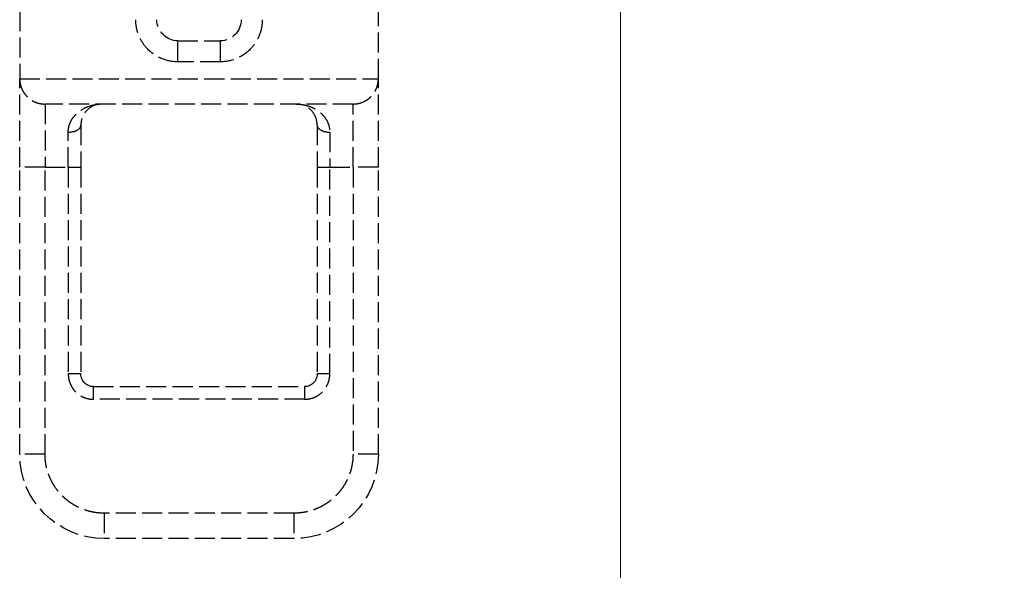
# Model space of a CAD drawing. Units: millimetres. Extents: x 3183 to 6657, y 240 to 1249.
# Drawn here: x 4009 to 4032, y 635 to 648 of the extents above; entities that cross this region are included whole.
import ezdxf

# ---------------------------------------------------------------- set-up
doc = ezdxf.new("R2010")
doc.units = ezdxf.units.MM
doc.header["$LTSCALE"] = 0.1
doc.header["$PDSIZE"] = 5
doc.linetypes.add('AM_DIN_F_W050', pattern=[6.25, 4.75, -1.5])
doc.layers.get('0').update_dxf_attribs({"linetype": 'CONTINUOUS', "lineweight": 0})
doc.layers.get('DEFPOINTS').update_dxf_attribs({"linetype": 'CONTINUOUS', "lineweight": 0})
for name, color, linetype, lineweight in [('AM_3', 6, 'AM_DIN_F_W050', 25), ('BEMASS', 3, 'CONTINUOUS', 0), ('Seitenführung', 7, 'CONTINUOUS', 0)]:
    doc.layers.add(name, color=color, linetype=linetype, lineweight=lineweight)
doc.styles.add('SCHAUER', font='arial.ttf')
doc.dimstyles.new('SCHAUER', dxfattribs={"dimscale": 3, "dimtxt": 3, "dimasz": 2, "dimexe": 1.25, "dimexo": 2, "dimgap": 1.25, "dimtad": 1, "dimdec": 0, "dimzin": 9, "dimdsep": 46, "dimtxsty": 'SCHAUER', "dimcen": 2.5, "dimclrd": 256, "dimclre": 256, "dimclrt": 8, "dimadec": 1, "dimazin": 0, "dimtfac": 1, "dimtdec": 0, "dimtix": 1, "dimtmove": 2, "dimatfit": 3, "dimfxl": 1, "dimtolj": 1, "dimtzin": 0, "dimarcsym": 0})

# ---------------------------------------------------------------- blocks, each defined once
blk = doc.blocks.new('FS_Bef-Satz_24.7163')
at = {"layer": 'AM_3'}
for p, q in [((-4.25, -16.1), (-4.25, -14.5)), ((4.25, -14.5), (4.25, -16.1)), ((0.5, -15.2), (-0.5, -15.2)), ((-0.5, -15.2), (-0.5, -15.7)), ((0.5, -15.7), (0.5, -15.2)), ((-0.5, -15.7), (0.5, -15.7)), ((4.25, -16.1), (-4.25, -16.1)), ((-3.65, -16.7), (3.65, -16.7)), ((-3.65, -18.2), (-3.65, -16.7)), ((3.65, -16.7), (3.65, -18.2)), ((3.1, -18.2), (3.1, -17.367)), ((-4.25, -25), (-4.25, -18.2)), ((-4.25, -18.2), (-3.65, -18.2)), ((-3.1, -18.2), (-3.65, -18.2)), ((-3.65, -18.2), (-3.65, -25)), ((-2.8, -18.2), (-3.1, -18.2)), ((-3.1, -23.1), (-3.1, -18.2)), ((-2.8, -18.2), (-2.8, -23.1)), ((2.8, -18.2), (2.8, -23.1)), ((3.1, -18.2), (2.8, -18.2)), ((3.65, -18.2), (3.1, -18.2)), ((3.1, -18.2), (3.1, -23.1)), ((3.65, -18.2), (4.25, -18.2)), ((3.65, -25), (3.65, -18.2)), ((4.25, -25), (4.25, -18.2)), ((-3.1, -23.1), (-2.8, -23.1)), ((2.8, -23.1), (3.1, -23.1)), ((2.5, -23.4), (-2.5, -23.4)), ((-2.5, -23.4), (-2.5, -23.7)), ((2.5, -23.7), (2.5, -23.4)), ((-2.5, -23.7), (2.5, -23.7)), ((-4.25, -25), (-3.65, -25)), ((3.65, -25), (4.25, -25)), ((-2.25, -26.4), (2.25, -26.4)), ((-2.25, -26.4), (-2.25, -27)), ((2.25, -26.4), (2.25, -27)), ((-2.25, -27), (2.25, -27))]:
    blk.add_line(p, q, dxfattribs=at)
at = {"layer": 'AM_3', "flags": 128}
blk.add_lwpolyline([(-3.1, -17.367), (-3.1, -17.461), (-3.1, -17.559), (-3.1, -17.66), (-3.1, -17.765), (-3.1, -17.871), (-3.1, -17.98), (-3.1, -18.09), (-3.1, -18.2)], dxfattribs=at)
at = {"layer": 'AM_3'}
for centre, radius, start, end in [((-0.5, -14.7), 0.5, 180, 270), ((0.5, -14.7), 0.5, 270, 360), ((-2.5, -23.1), 0.3, 180, 270), ((2.5, -23.1), 0.3, 270, 0), ((-2.25, -25), 2, 180, 270), ((2.25, -25), 2, 270, 0)]:
    blk.add_arc(centre, radius, start, end, dxfattribs=at)
for points, knots in [([(-1.5, -14.7), (-1.5, -14.834), (-1.472, -14.962), (-1.405, -15.13), (-1.378, -15.182), (-1.312, -15.287), (-1.273, -15.337), (-1.139, -15.48), (-1.026, -15.562), (-0.773, -15.672), (-0.634, -15.7), (-0.5, -15.7)], [0, 0, 0, 0, 0.25, 0.25, 0.375, 0.375, 0.5, 0.5, 0.75, 0.75, 1, 1, 1, 1]), ([(0.5, -15.7), (0.634, -15.7), (0.773, -15.672), (1.026, -15.562), (1.139, -15.48), (1.273, -15.337), (1.312, -15.287), (1.378, -15.182), (1.405, -15.13), (1.472, -14.962), (1.5, -14.834), (1.5, -14.7)], [0, 0, 0, 0, 0.25, 0.25, 0.5, 0.5, 0.625, 0.625, 0.75, 0.75, 1, 1, 1, 1]), ([(-3.65, -16.7), (-3.676, -16.699), (-3.728, -16.697), (-3.806, -16.681), (-3.884, -16.655), (-3.961, -16.616), (-4.033, -16.565), (-4.097, -16.503), (-4.152, -16.433), (-4.195, -16.356), (-4.226, -16.274), (-4.246, -16.188), (-4.249, -16.129), (-4.25, -16.1)], [0, 0, 0, 0, 0.09516, 0.193172, 0.292953, 0.393454, 0.493672, 0.59016, 0.680404, 0.76527, 0.845893, 0.923635, 1, 1, 1, 1]), ([(-4.25, -18.2), (-4.25, -18.15), (-4.25, -18.048), (-4.25, -17.894), (-4.25, -17.738), (-4.25, -17.581), (-4.25, -17.425), (-4.25, -17.272), (-4.25, -17.122), (-4.25, -16.978), (-4.25, -16.841), (-4.25, -16.713), (-4.25, -16.596), (-4.25, -16.489), (-4.25, -16.395), (-4.25, -16.314), (-4.25, -16.246), (-4.25, -16.191), (-4.25, -16.149), (-4.25, -16.121), (-4.25, -16.103), (-4.25, -16.101), (-4.25, -16.1)], [0, 0, 0, 0, 0.045667, 0.092588, 0.140683, 0.189853, 0.239985, 0.290947, 0.342593, 0.394764, 0.447292, 0.5, 0.552708, 0.605236, 0.657407, 0.709053, 0.760015, 0.810147, 0.859317, 0.907412, 0.954333, 1, 1, 1, 1]), ([(4.25, -16.1), (4.249, -16.121), (4.248, -16.164), (4.237, -16.228), (4.22, -16.29), (4.197, -16.349), (4.167, -16.406), (4.131, -16.46), (4.089, -16.51), (4.042, -16.556), (3.99, -16.595), (3.936, -16.629), (3.879, -16.656), (3.821, -16.676), (3.764, -16.69), (3.707, -16.698), (3.669, -16.699), (3.65, -16.7)], [0, 0, 0, 0, 0.055953, 0.112424, 0.170017, 0.229313, 0.290845, 0.355084, 0.422421, 0.493169, 0.566455, 0.640138, 0.713796, 0.787028, 0.859423, 0.930557, 1, 1, 1, 1]), ([(4.25, -18.2), (4.25, -17.939), (4.25, -17.66), (4.25, -17.133), (4.25, -16.885), (4.25, -16.486), (4.25, -16.335), (4.25, -16.191), (4.25, -16.157), (4.25, -16.112), (4.25, -16.1), (4.25, -16.1)], [0, 0, 0, 0, 0.25, 0.25, 0.5, 0.5, 0.75, 0.75, 0.875, 0.875, 1, 1, 1, 1]), ([(-2.3, -16.7), (-2.326, -16.701), (-2.379, -16.702), (-2.459, -16.712), (-2.538, -16.729), (-2.636, -16.759), (-2.749, -16.81), (-2.866, -16.89), (-2.965, -16.988), (-3.038, -17.1), (-3.089, -17.225), (-3.096, -17.319), (-3.1, -17.367)], [0, 0, 0, 0, 0.074136, 0.149206, 0.225055, 0.301543, 0.433699, 0.565871, 0.681743, 0.797307, 0.897049, 1, 1, 1, 1]), ([(-2.8, -17.2), (-2.8, -17.11), (-2.777, -17.033), (-2.71, -16.905), (-2.667, -16.854), (-2.523, -16.736), (-2.412, -16.7), (-2.3, -16.7)], [0, 0, 0, 0, 0.25, 0.25, 0.5, 0.5, 1, 1, 1, 1]), ([(2.3, -16.7), (2.412, -16.7), (2.523, -16.736), (2.667, -16.854), (2.71, -16.905), (2.777, -17.033), (2.8, -17.11), (2.8, -17.2)], [0, 0, 0, 0, 0.5, 0.5, 0.75, 0.75, 1, 1, 1, 1]), ([(3.1, -17.367), (3.099, -17.347), (3.098, -17.308), (3.089, -17.253), (3.076, -17.202), (3.059, -17.154), (3.025, -17.079), (2.965, -16.988), (2.866, -16.89), (2.749, -16.81), (2.611, -16.748), (2.46, -16.708), (2.353, -16.703), (2.3, -16.7)], [0, 0, 0, 0, 0.041898, 0.08288, 0.123226, 0.163175, 0.202948, 0.318491, 0.434342, 0.56649, 0.698622, 0.850871, 1, 1, 1, 1]), ([(-2.8, -17.2), (-2.8, -17.239), (-2.829, -17.285), (-2.946, -17.35), (-3.029, -17.367), (-3.1, -17.367)], [0, 0, 0, 0, 0.5, 0.5, 1, 1, 1, 1]), ([(-2.8, -17.2), (-2.8, -17.237), (-2.8, -17.311), (-2.8, -17.429), (-2.8, -17.551), (-2.8, -17.677), (-2.8, -17.806), (-2.8, -17.937), (-2.8, -18.068), (-2.8, -18.156), (-2.8, -18.2)], [0, 0, 0, 0, 0.123812, 0.248637, 0.374146, 0.5, 0.625854, 0.751363, 0.876188, 1, 1, 1, 1]), ([(2.8, -17.2), (2.8, -17.336), (2.8, -17.493), (2.8, -17.832), (2.8, -18.015), (2.8, -18.2)], [0, 0, 0, 0, 0.5, 0.5, 1, 1, 1, 1]), ([(3.1, -17.367), (3.029, -17.367), (2.946, -17.35), (2.829, -17.285), (2.8, -17.239), (2.8, -17.2)], [0, 0, 0, 0, 0.5, 0.5, 1, 1, 1, 1]), ([(-2.5, -23.7), (-2.526, -23.699), (-2.58, -23.697), (-2.662, -23.68), (-2.742, -23.651), (-2.821, -23.61), (-2.893, -23.557), (-2.957, -23.493), (-3.01, -23.421), (-3.051, -23.342), (-3.08, -23.262), (-3.097, -23.18), (-3.099, -23.126), (-3.1, -23.1)], [0, 0, 0, 0, 0.0839749, 0.1718666, 0.2630661, 0.3567845, 0.4520821, 0.5479179, 0.6432155, 0.7369339, 0.8281334, 0.9160251, 1, 1, 1, 1]), ([(3.1, -23.1), (3.099, -23.126), (3.097, -23.18), (3.08, -23.262), (3.051, -23.342), (3.01, -23.421), (2.957, -23.493), (2.893, -23.557), (2.821, -23.61), (2.742, -23.651), (2.662, -23.68), (2.58, -23.697), (2.526, -23.699), (2.5, -23.7)], [0, 0, 0, 0, 0.083975, 0.171867, 0.263066, 0.356785, 0.452082, 0.547918, 0.643215, 0.736934, 0.828133, 0.916025, 1, 1, 1, 1]), ([(-3.65, -25), (-3.649, -25.039), (-3.647, -25.12), (-3.631, -25.241), (-3.604, -25.364), (-3.565, -25.486), (-3.514, -25.607), (-3.45, -25.725), (-3.375, -25.837), (-3.289, -25.942), (-3.192, -26.039), (-3.087, -26.125), (-2.975, -26.2), (-2.857, -26.264), (-2.736, -26.315), (-2.614, -26.354), (-2.491, -26.381), (-2.37, -26.397), (-2.289, -26.399), (-2.25, -26.4)], [0, 0, 0, 0, 0.053859, 0.109435, 0.166589, 0.22515, 0.284914, 0.34565, 0.407099, 0.468984, 0.531016, 0.592901, 0.65435, 0.715086, 0.77485, 0.833411, 0.890565, 0.946141, 1, 1, 1, 1]), ([(2.25, -26.4), (2.289, -26.399), (2.37, -26.397), (2.491, -26.381), (2.614, -26.354), (2.736, -26.315), (2.857, -26.264), (2.975, -26.2), (3.087, -26.125), (3.192, -26.039), (3.289, -25.942), (3.375, -25.837), (3.45, -25.725), (3.514, -25.607), (3.565, -25.486), (3.604, -25.364), (3.631, -25.241), (3.647, -25.12), (3.649, -25.039), (3.65, -25)], [0, 0, 0, 0, 0.053859, 0.109435, 0.166589, 0.22515, 0.284914, 0.34565, 0.407099, 0.468984, 0.531016, 0.592901, 0.65435, 0.715086, 0.77485, 0.833411, 0.890565, 0.946141, 1, 1, 1, 1])]:
    blk.add_open_spline(points, degree=3, knots=knots, dxfattribs=at)
blk = doc.blocks.new('*D71')
at = {"layer": 'BEMASS', "lineweight": -2, "transparency": 16777216}
for p, q in [((4025.152, 660.464), (4061.524, 660.464)), ((4057.774, 654.464), (4057.774, 565.964)), ((4028.743, 559.964), (4061.524, 559.964))]:
    blk.add_line(p, q, dxfattribs=at)
at = {"layer": 'BEMASS', "transparency": 16777216}
for points in [[(4056.774, 654.464), (4058.774, 654.464), (4057.774, 660.464)], [(4056.774, 565.964), (4058.774, 565.964), (4057.774, 559.964)]]:
    blk.add_solid(points, dxfattribs=at)
at = {"layer": 'DEFPOINTS', "color": 0, "transparency": 16777216}
for p in [(4019.152, 660.464), (4022.743, 559.964), (4057.774, 559.964)]:
    blk.add_point(p, dxfattribs=at)
at = {"layer": 'BEMASS', "color": 8, "transparency": 16777216, "insert": (4049.429, 610.214), "char_height": 9, "attachment_point": 5, "rotation": 90, "style": 'SCHAUER'}
blk.add_mtext('\\A1;100', dxfattribs=at)

msp = doc.modelspace()

# ---------------------------------------------------------------- linework, layer by layer
at = {"layer": 'Seitenführung'}
msp.add_line((4023.391, 1023.688), (4023.391, 566.466), dxfattribs=at)

# ---------------------------------------------------------------- block references
at = {"xscale": -1}
msp.add_blockref('FS_Bef-Satz_24.7163', (4013.402, 662.964), dxfattribs=at)

# ---------------------------------------------------------------- dimensions: what is measured, and where the dimension line sits
at = {"layer": 'BEMASS'}
dim = msp.add_linear_dim(base=(4057.77368, 559.96424), p1=(4019.15197, 660.46419), p2=(4022.74253, 559.96424), angle=90, dimstyle='SCHAUER', dxfattribs=at)
dim.commit()
dim.dimension.update_dxf_attribs({"geometry": '*D71', "text_midpoint": (4049.42852, 610.21421)})

doc.saveas('drawing.dxf')
